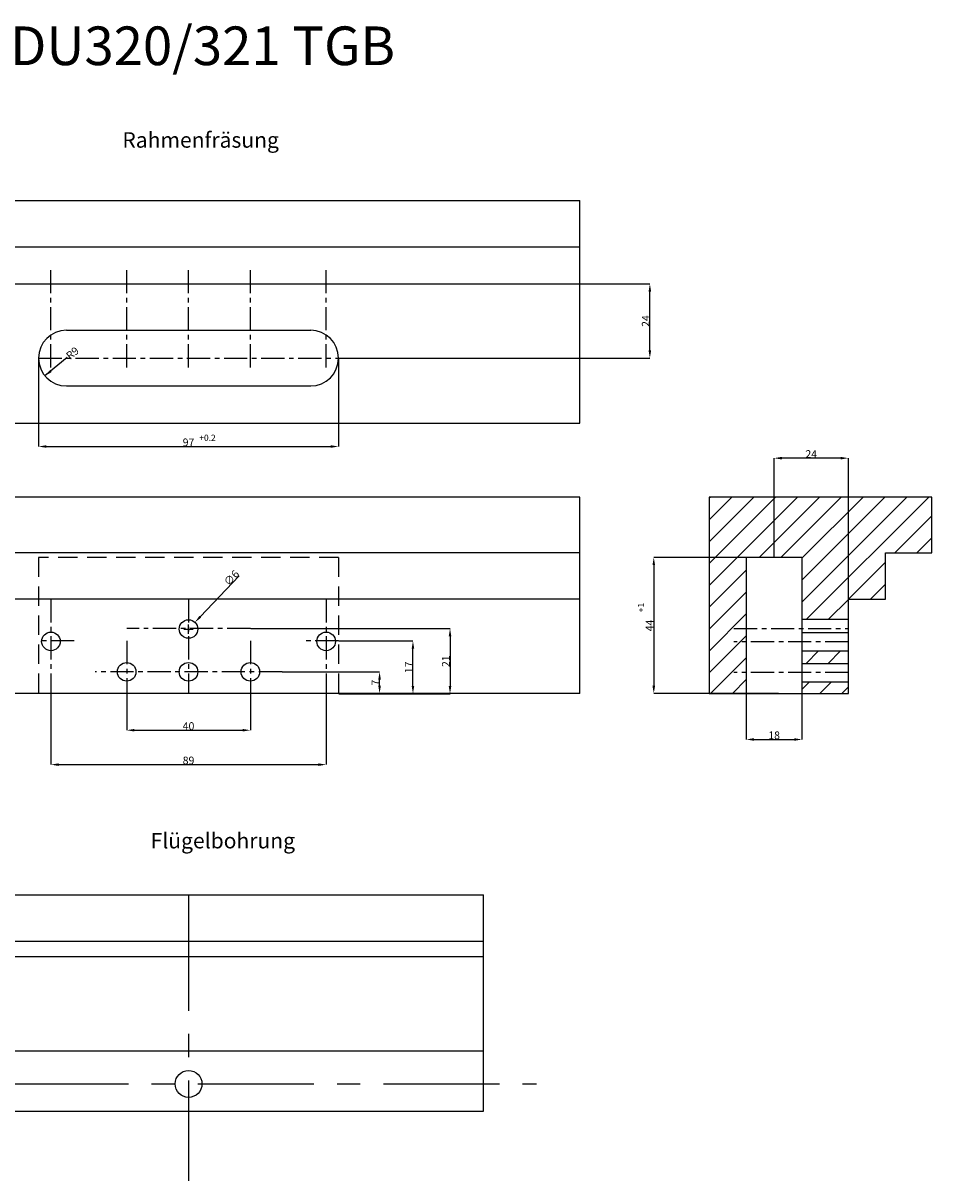
# Model space of a CAD drawing. Extents: x 436 to 934, y -51 to 324.
# Drawn here: x 640 to 934, y -51 to 324 of the extents above; entities that cross this region are included whole.
import ezdxf

# ---------------------------------------------------------------- set-up
doc = ezdxf.new("R2010")
doc.units = 0
doc.header["$LTSCALE"] = 25
doc.header["$MEASUREMENT"] = 0
doc.linetypes.add('MITTE2', pattern=[0.48, 0.3, -0.06, 0.06, -0.06])
doc.linetypes.add('VERDECKT', pattern=[0.375, 0.25, -0.125])
doc.layers.get('0').update_dxf_attribs({"color": 9, "linetype": 'CONTINUOUS'})
doc.layers.get('DEFPOINTS').update_dxf_attribs({"linetype": 'CONTINUOUS'})
doc.layers.add('EBENE_1', color=7, linetype='CONTINUOUS')
doc.layers.add('MASSE', color=9, linetype='CONTINUOUS')
doc.dimstyles.get("Standard").update_dxf_attribs({"dimtxt": 0.18, "dimasz": 0.18, "dimexe": 0.18, "dimexo": 0.0625, "dimgap": 0.09, "dimtad": 0, "dimtih": 1, "dimtoh": 1, "dimdec": 4, "dimzin": 0, "dimdsep": 46, "dimtxsty": 'Standard', "dimcen": 0.09, "dimadec": 0, "dimazin": 0, "dimtfac": 1, "dimtdec": 4, "dimtofl": 0, "dimtmove": 0, "dimatfit": 3, "dimfxl": 1, "dimtolj": 1, "dimtzin": 0, "dimarcsym": 0})
pattern_1 = [(45, (13.144, 240.86), (-3.535534, 3.535534), [])]

# ---------------------------------------------------------------- blocks, each defined once
blk = doc.blocks.new('*D4')
at = {"color": 0, "linetype": 'ByBlock', "transparency": 16777216}
for p, q in [((1514.14, -133.93), (1514.14, -145.71)), ((1554.14, -133.93), (1554.14, -145.71)), ((1516.64, -145.71), (1551.64, -145.71))]:
    blk.add_line(p, q, dxfattribs=at)
for points in [[(1516.64, -145.3), (1516.64, -146.13), (1514.14, -145.71)], [(1551.64, -145.3), (1551.64, -146.13), (1554.14, -145.71)]]:
    blk.add_solid(points, dxfattribs=at)
at = {"layer": 'DEFPOINTS', "color": 0, "linetype": 'ByBlock', "transparency": 16777216}
for p in [(1514.14, -133.83), (1554.14, -133.83), (1554.14, -145.71)]:
    blk.add_point(p, dxfattribs=at)
at = {"color": 0, "linetype": 'ByBlock', "transparency": 16777216, "insert": (1534.14, -144.37), "char_height": 2.5, "attachment_point": 5}
blk.add_mtext('\\A1;40', dxfattribs=at)
blk = doc.blocks.new('*D5')
at = {"color": 0, "linetype": 'ByBlock', "transparency": 16777216}
for p, q in [((1489.64, -133.93), (1489.64, -156.84)), ((1578.64, -133.93), (1578.64, -156.84)), ((1492.14, -156.84), (1576.14, -156.84))]:
    blk.add_line(p, q, dxfattribs=at)
for points in [[(1492.14, -156.43), (1492.14, -157.26), (1489.64, -156.84)], [(1576.14, -156.43), (1576.14, -157.26), (1578.64, -156.84)]]:
    blk.add_solid(points, dxfattribs=at)
at = {"layer": 'DEFPOINTS', "color": 0, "linetype": 'ByBlock', "transparency": 16777216}
for p in [(1489.64, -133.83), (1578.64, -133.83), (1578.64, -156.84)]:
    blk.add_point(p, dxfattribs=at)
at = {"color": 0, "linetype": 'ByBlock', "transparency": 16777216, "insert": (1534.14, -155.5), "char_height": 2.5, "attachment_point": 5}
blk.add_mtext('\\A1;89', dxfattribs=at)
blk = doc.blocks.new('*D6')
at = {"color": 0, "linetype": 'ByBlock', "transparency": 16777216}
for p, q in [((1550.5, -95.78), (1537.93, -109.01)), ((1534.14, -114.49), (1534.14, -111.49)), ((1532.64, -112.99), (1535.64, -112.99))]:
    blk.add_line(p, q, dxfattribs=at)
blk.add_solid([(1537.63, -108.72), (1538.23, -109.29), (1536.21, -110.82)], dxfattribs=at)
at = {"layer": 'DEFPOINTS', "color": 0, "linetype": 'ByBlock', "transparency": 16777216}
for p in [(1536.21, -110.82), (1532.08, -115.17)]:
    blk.add_point(p, dxfattribs=at)
at = {"color": 0, "linetype": 'ByBlock', "transparency": 16777216, "insert": (1548.03, -96.44), "char_height": 2.5, "attachment_point": 5, "rotation": 46.4559}
blk.add_mtext('\\A1;∅6', dxfattribs=at)
blk = doc.blocks.new('*D7')
at = {"layer": 'DEFPOINTS', "color": 0, "linetype": 'Continuous', "transparency": 16777216}
for p in [(878.77, 151.03), (843.85, 107.03), (884.27, 107.03)]:
    blk.add_point(p, dxfattribs=at)
at = {"layer": 'MASSE', "color": 0, "linetype": 'Continuous', "lineweight": -2, "transparency": 16777216}
for p, q in [((878.67, 151.03), (843.85, 151.03)), ((843.85, 148.53), (843.85, 109.53)), ((884.17, 107.03), (843.85, 107.03))]:
    blk.add_line(p, q, dxfattribs=at)
at = {"layer": 'MASSE', "color": 0, "linetype": 'Continuous', "transparency": 16777216}
for points in [[(843.43, 148.53), (844.27, 148.53), (843.85, 151.03)], [(843.43, 109.53), (844.27, 109.53), (843.85, 107.03)]]:
    blk.add_solid(points, dxfattribs=at)
at = {"layer": 'MASSE', "color": 0, "linetype": 'Continuous', "transparency": 16777216, "insert": (842.51, 129.03), "char_height": 2.5, "attachment_point": 5, "rotation": 90}
blk.add_mtext('\\A1;44', dxfattribs=at)
blk = doc.blocks.new('*D8')
at = {"layer": 'DEFPOINTS', "color": 0, "linetype": 'Continuous', "transparency": 16777216}
for p in [(873.77, 107.03), (891.77, 107.03), (891.77, 92.15)]:
    blk.add_point(p, dxfattribs=at)
at = {"layer": 'MASSE', "color": 0, "linetype": 'Continuous', "lineweight": -2, "transparency": 16777216}
for p, q in [((873.77, 106.93), (873.77, 92.15)), ((891.77, 106.93), (891.77, 92.15)), ((876.27, 92.15), (889.27, 92.15))]:
    blk.add_line(p, q, dxfattribs=at)
at = {"layer": 'MASSE', "color": 0, "linetype": 'Continuous', "transparency": 16777216}
for points in [[(876.27, 92.57), (876.27, 91.73), (873.77, 92.15)], [(889.27, 92.57), (889.27, 91.73), (891.77, 92.15)]]:
    blk.add_solid(points, dxfattribs=at)
at = {"layer": 'MASSE', "color": 0, "linetype": 'Continuous', "transparency": 16777216, "insert": (882.77, 93.49), "char_height": 2.5, "attachment_point": 5}
blk.add_mtext('\\A1;18', dxfattribs=at)
blk = doc.blocks.new('*D9')
at = {"color": 0, "linetype": 'ByBlock', "transparency": 16777216}
for p, q in [((1564.47, -126.83), (1595.92, -126.83)), ((1595.92, -131.33), (1595.92, -129.33)), ((1660.57, -133.83), (1595.92, -133.83))]:
    blk.add_line(p, q, dxfattribs=at)
for points in [[(1595.51, -129.33), (1596.34, -129.33), (1595.92, -126.83)], [(1595.51, -131.33), (1596.34, -131.33), (1595.92, -133.83)]]:
    blk.add_solid(points, dxfattribs=at)
at = {"layer": 'DEFPOINTS', "color": 0, "linetype": 'ByBlock', "transparency": 16777216}
for p in [(1564.37, -126.83), (1595.92, -126.83), (1660.67, -133.83)]:
    blk.add_point(p, dxfattribs=at)
at = {"color": 0, "linetype": 'ByBlock', "transparency": 16777216, "insert": (1594.58, -130.33), "char_height": 2.5, "attachment_point": 5, "rotation": 90}
blk.add_mtext('\\A1;7', dxfattribs=at)
blk = doc.blocks.new('*D10')
at = {"color": 0, "linetype": 'ByBlock', "transparency": 16777216}
for p, q in [((1582.74, -116.83), (1606.72, -116.83)), ((1606.72, -131.43), (1606.72, -119.33)), ((1582.74, -133.93), (1606.72, -133.93))]:
    blk.add_line(p, q, dxfattribs=at)
for points in [[(1606.3, -119.33), (1607.13, -119.33), (1606.72, -116.83)], [(1606.3, -131.43), (1607.13, -131.43), (1606.72, -133.93)]]:
    blk.add_solid(points, dxfattribs=at)
at = {"layer": 'DEFPOINTS', "color": 0, "linetype": 'ByBlock', "transparency": 16777216}
for p in [(1582.64, -116.83), (1606.72, -116.83), (1582.64, -133.93)]:
    blk.add_point(p, dxfattribs=at)
at = {"color": 0, "linetype": 'ByBlock', "transparency": 16777216, "insert": (1605.38, -125.38), "char_height": 2.5, "attachment_point": 5, "rotation": 90}
blk.add_mtext('\\A1;17', dxfattribs=at)
blk = doc.blocks.new('*D11')
at = {"color": 0, "linetype": 'ByBlock', "transparency": 16777216}
for p, q in [((1554.24, -112.83), (1618.71, -112.83)), ((1618.71, -115.33), (1618.71, -131.43)), ((1582.84, -133.93), (1618.71, -133.93))]:
    blk.add_line(p, q, dxfattribs=at)
for points in [[(1618.29, -115.33), (1619.12, -115.33), (1618.71, -112.83)], [(1618.29, -131.43), (1619.12, -131.43), (1618.71, -133.93)]]:
    blk.add_solid(points, dxfattribs=at)
at = {"layer": 'DEFPOINTS', "color": 0, "linetype": 'ByBlock', "transparency": 16777216}
for p in [(1554.14, -112.83), (1582.74, -133.93), (1618.71, -133.93)]:
    blk.add_point(p, dxfattribs=at)
at = {"color": 0, "linetype": 'ByBlock', "transparency": 16777216, "insert": (1617.37, -123.38), "char_height": 2.5, "attachment_point": 5, "rotation": 90}
blk.add_mtext('\\A1;21', dxfattribs=at)
blk = doc.blocks.new('*D12')
at = {"color": 0, "linetype": 'ByBlock', "transparency": 16777216}
blk.add_line((1494.93, -28.15), (1487.72, -34.14), dxfattribs=at)
blk.add_solid([(1489.38, -32.22), (1489.91, -32.86), (1487.72, -34.14)], dxfattribs=at)
at = {"layer": 'DEFPOINTS', "color": 0, "linetype": 'ByBlock', "transparency": 16777216}
for p in [(1494.64, -28.38), (1487.72, -34.14)]:
    blk.add_point(p, dxfattribs=at)
at = {"color": 0, "linetype": 'ByBlock', "transparency": 16777216, "insert": (1496.6, -26.75), "char_height": 2.5, "attachment_point": 5, "rotation": 39.7641}
blk.add_mtext('\\A1;R9', dxfattribs=at)
blk = doc.blocks.new('*D13')
at = {"color": 0, "linetype": 'ByBlock', "transparency": 16777216}
for p, q in [((1485.64, -28.48), (1485.64, -56.96)), ((1582.64, -28.48), (1582.64, -56.96)), ((1488.14, -56.96), (1580.14, -56.96))]:
    blk.add_line(p, q, dxfattribs=at)
for points in [[(1488.14, -56.54), (1488.14, -57.37), (1485.64, -56.96)], [(1580.14, -56.54), (1580.14, -57.37), (1582.64, -56.96)]]:
    blk.add_solid(points, dxfattribs=at)
at = {"layer": 'DEFPOINTS', "color": 0, "linetype": 'ByBlock', "transparency": 16777216}
for p in [(1485.64, -28.38), (1582.64, -28.38), (1582.64, -56.96)]:
    blk.add_point(p, dxfattribs=at)
at = {"color": 0, "linetype": 'ByBlock', "transparency": 16777216, "insert": (1534.14, -55.62), "char_height": 2.5, "attachment_point": 5}
blk.add_mtext('\\A1;97', dxfattribs=at)
blk = doc.blocks.new('*D16')
at = {"layer": 'DEFPOINTS', "color": 0, "linetype": 'Continuous', "transparency": 16777216}
for p in [(882.77, 183.13), (882.77, 151.03), (906.77, 123.78)]:
    blk.add_point(p, dxfattribs=at)
at = {"layer": 'MASSE', "color": 0, "linetype": 'Continuous', "lineweight": -2, "transparency": 16777216}
for p, q in [((882.77, 151.13), (882.77, 183.13)), ((904.27, 183.13), (885.27, 183.13)), ((906.77, 123.88), (906.77, 183.13))]:
    blk.add_line(p, q, dxfattribs=at)
at = {"layer": 'MASSE', "color": 0, "linetype": 'Continuous', "transparency": 16777216}
for points in [[(885.27, 183.55), (885.27, 182.71), (882.77, 183.13)], [(904.27, 183.55), (904.27, 182.71), (906.77, 183.13)]]:
    blk.add_solid(points, dxfattribs=at)
at = {"layer": 'MASSE', "color": 0, "linetype": 'Continuous', "transparency": 16777216, "insert": (894.77, 184.47), "char_height": 2.5, "attachment_point": 5}
blk.add_mtext('\\A1;24', dxfattribs=at)
blk = doc.blocks.new('*D17')
at = {"color": 0, "linetype": 'ByBlock', "transparency": 16777216}
for p, q in [((776.98, -1.38), (799.54, -1.38)), ((799.54, -22.88), (799.54, -3.88)), ((699.05, -25.38), (799.54, -25.38))]:
    blk.add_line(p, q, dxfattribs=at)
for points in [[(799.12, -3.88), (799.96, -3.88), (799.54, -1.38)], [(799.12, -22.88), (799.96, -22.88), (799.54, -25.38)]]:
    blk.add_solid(points, dxfattribs=at)
at = {"layer": 'DEFPOINTS', "color": 0, "linetype": 'ByBlock', "transparency": 16777216}
for p in [(776.88, -1.38), (799.54, -1.38), (698.95, -25.38)]:
    blk.add_point(p, dxfattribs=at)
at = {"color": 0, "linetype": 'ByBlock', "transparency": 16777216, "insert": (798.2, -13.38), "char_height": 2.5, "attachment_point": 5, "rotation": 90}
blk.add_mtext('\\A1;24', dxfattribs=at)

msp = doc.modelspace()

# ---------------------------------------------------------------- hatches: boundary and pattern name
at = {"layer": 'MASSE', "linetype": 'Continuous'}
h = msp.add_hatch(dxfattribs=at)
h.set_pattern_fill('ANSI31', color=256, scale=40, style=0)
h.set_pattern_definition(pattern_1)
h.paths.add_polyline_path([(891.76739, 151.03449), (891.76739, 131.03039), (906.77368, 131.03039), (906.77368, 137.53024), (918.77398, 137.53024), (918.77398, 152.53019), (933.77393, 152.53019), (933.77393, 170.53059), (861.77415, 170.53059), (861.77415, 107.03039), (873.76739, 107.03039), (873.76739, 124.03449), (873.76739, 151.03449)])
h = msp.add_hatch(dxfattribs=at)
h.set_pattern_fill('ANSI31', color=256, scale=40, style=0)
h.set_pattern_definition(pattern_1)
h.paths.add_polyline_path([(906.77368, 116.77769), (906.77368, 120.77769), (891.76739, 120.77769), (891.76739, 116.77769)])
h.paths.add_polyline_path([(891.76739, 110.77769), (891.76739, 107.03039), (906.77368, 107.03039), (906.77368, 110.77769)])

# ---------------------------------------------------------------- linework, layer by layer
at = {"color": 1, "linetype": 'Continuous'}
for p, q in [((873.76739, 151.03449), (873.76739, 124.03449)), ((891.76739, 151.03449), (873.76739, 151.03449)), ((891.76739, 151.03449), (891.76739, 124.03449)), ((873.76739, 124.03449), (873.76739, 107.03449)), ((891.76739, 124.03449), (891.76739, 107.03449))]:
    msp.add_line(p, q, dxfattribs=at)
at = {"layer": 'EBENE_1', "color": 1}
for p, q in [((933.77393, 170.53059), (861.77415, 170.53059)), ((861.77415, 170.53059), (861.77415, 107.03039)), ((933.77393, 152.53019), (933.77393, 170.53059)), ((918.77398, 137.53024), (918.77398, 152.53019)), ((918.77398, 152.53019), (933.77393, 152.53019)), ((906.77368, 107.03039), (906.77368, 137.53024)), ((906.77368, 137.53024), (918.77398, 137.53024)), ((891.76739, 131.03039), (906.77368, 131.03039)), ((861.77415, 107.03039), (906.77368, 107.03039))]:
    msp.add_line(p, q, dxfattribs=at)
at = {"layer": 'EBENE_1', "color": 2, "linetype": 'MITTE2'}
msp.add_line((869.76739, 128.03039), (906.77368, 128.03039), dxfattribs=at)
at = {"layer": 'MASSE', "color": 1, "linetype": 'Continuous'}
for p, q in [((596.20225, 266.47719), (819.92151, 266.47719)), ((596.20225, 251.47719), (819.92151, 251.47719)), ((596.20225, 239.47719), (819.92151, 239.47719)), ((653.89311, 224.47719), (732.89311, 224.47719)), ((653.89311, 206.47719), (732.89311, 206.47719)), ((596.20225, 194.47719), (819.92151, 194.47719)), ((819.92151, 170.53059), (596.20225, 170.53059)), ((819.92151, 152.53019), (596.20225, 152.53019)), ((741.89311, 137.53024), (596.20225, 137.53024)), ((819.92151, 137.53024), (741.89311, 137.53024)), ((891.76739, 126.77769), (906.77368, 126.77769)), ((891.76739, 120.77769), (906.77368, 120.77769)), ((891.76739, 116.77769), (906.77368, 116.77769)), ((891.76739, 110.77769), (906.77368, 110.77769)), ((819.92151, 107.03039), (596.20225, 107.03039)), ((598.00823, 41.91014), (788.778, 41.91014)), ((598.00823, 26.90995), (788.778, 26.90995)), ((598.00823, 21.91025), (788.778, 21.91025)), ((598.00823, -8.5899), (651.73099, -8.5899)), ((651.73099, -8.5899), (730.28547, -8.5899)), ((730.28547, -8.5899), (788.778, -8.5899)), ((598.00823, -28.08994), (788.778, -28.08994))]:
    msp.add_line(p, q, dxfattribs=at)
at = {"layer": 'MASSE', "linetype": 'Continuous'}
for p, q in [((819.92151, 194.47719), (819.92151, 266.47719)), ((788.778, -28.08994), (788.778, 41.91014))]:
    msp.add_line(p, q, dxfattribs=at)
at = {"layer": 'MASSE', "color": 2, "linetype": 'MITTE2'}
for p, q in [((648.89311, 212.47719), (648.89311, 244.63181)), ((673.39311, 212.47719), (673.39311, 244.63181)), ((693.39311, 212.47719), (693.39311, 244.63181)), ((713.39311, 212.47719), (713.39311, 244.63181)), ((737.89311, 212.47719), (737.89311, 244.63181)), ((644.89311, 215.47719), (741.99311, 215.47719)), ((648.89311, 137.53024), (648.89311, 107.03039)), ((693.39311, 137.53024), (693.39311, 107.03039)), ((737.89311, 137.53024), (737.89311, 107.03039)), ((713.39311, 128.03039), (673.39311, 128.03039)), ((656.41545, 124.03039), (644.89311, 124.03039)), ((673.39311, 124.03039), (673.39311, 107.03039)), ((713.39311, 124.03039), (713.39311, 107.03039)), ((741.89311, 124.03039), (730.90364, 124.03039)), ((906.77368, 123.77769), (869.76739, 123.77769)), ((723.62468, 114.03039), (663.20934, 114.03039)), ((906.77368, 113.77769), (869.76739, 113.77769))]:
    msp.add_line(p, q, dxfattribs=at)
at = {"layer": 'MASSE', "color": 9, "linetype": 'Continuous'}
msp.add_line((819.92151, 107.03039), (819.92151, 170.53059), dxfattribs=at)
at = {"layer": 'MASSE', "color": 3, "linetype": 'VERDECKT'}
for p, q in [((741.89311, 151.03449), (644.89311, 151.03449)), ((644.89311, 151.03449), (644.89311, 107.03039)), ((741.89311, 151.03449), (741.89311, 107.03039))]:
    msp.add_line(p, q, dxfattribs=at)
at = {"layer": 'MASSE', "color": 2, "linetype": 'MITTE2', "ltscale": 5}
for p, q in [((693.39311, 41.91014), (693.39311, -50.59478)), ((576.4282, -19.23906), (805.89201, -19.23906))]:
    msp.add_line(p, q, dxfattribs=at)
at = {"layer": 'MASSE', "color": 1, "linetype": 'Continuous'}
for centre, radius in [((693.39311, 127.86576), 3), ((648.89311, 123.86576), 3), ((737.89311, 123.86576), 3), ((673.39311, 114.03039), 3), ((693.39311, 114.03039), 3), ((713.39311, 114.03039), 3), ((693.39311, -19.23906), 4.35)]:
    msp.add_circle(centre, radius, dxfattribs=at)
for centre, start, end in [((653.89311, 215.47719), 90, 180), ((732.89311, 215.47719), 0, 90), ((653.89311, 215.47719), 180, 270), ((732.89311, 215.47719), 270, 0)]:
    msp.add_arc(centre, 9, start, end, dxfattribs=at)

# ---------------------------------------------------------------- texts
at = {"layer": 'MASSE', "linetype": 'Continuous'}
for s, height, p in [('Fräs- und Bohrbild DU320/321 TGB', 12.5, (484.22519, 310.24951)), ('Rahmenfräsung', 5, (672.00299, 283.54459)), ('+0.2', 2, (696.87896, 188.73152)), ('Flügelbohrung', 5, (681.14294, 56.92985))]:
    msp.add_text(s, height=height, dxfattribs=at).set_placement(p)
msp.add_text('+1', height=2, rotation=90, dxfattribs=at).set_placement((840.72111, 133.30688))

# ---------------------------------------------------------------- dimensions: what is measured, and where the dimension line sits
for base, p1, p2, text, picture, middle, set_off in [((842.58092, 239.47719), (741.99311, 215.47719), (819.92151, 239.47719), '24', '*D17', (841.24092, 227.47719), (43.03957, 240.85978)), ((777.9569, 106.93039), (713.39311, 128.03039), (741.99311, 106.93039), '21', '*D11', (776.6169, 117.48039), (-840.74871, 240.85978)), ((765.96652, 124.03039), (741.89311, 106.93039), (741.89311, 124.03039), '17', '*D10', (764.62652, 115.48039), (-840.74871, 240.85978)), ((755.17467, 114.03039), (819.92151, 107.03039), (723.62468, 114.03039), '7', '*D9', (753.83467, 110.53039), (-840.74871, 240.85978))]:
    dim = msp.add_linear_dim(base=base, p1=p1, p2=p2, angle=90, text=text, dimstyle='Standard', override={"dimtxt": 2.5, "dimasz": 2.5, "dimexe": 0, "dimexo": 0.1, "dimtad": 1, "dimtih": 0, "dimtoh": 0, "dimcen": 1.5, "dimtfac": 0.8}, dxfattribs=at)
    dim.commit()
    dim.dimension.update_dxf_attribs({"geometry": picture, "text_midpoint": middle, "insert": set_off})
dim = msp.add_radius_dim(center=(653.89311, 215.47719), mpoint=(646.97495, 209.72054), text='R9', dimstyle='Standard', override={"dimtxt": 2.5, "dimasz": 2.5, "dimexe": 0, "dimexo": 0.1, "dimtad": 1, "dimtih": 0, "dimtoh": 0, "dimcen": 1.5, "dimtfac": 0.8, "dimtmove": 1}, dxfattribs=at)
dim.commit()
dim.dimension.update_dxf_attribs({"geometry": '*D12', "text_midpoint": (655.84923, 217.10488), "dimtype": 164, "insert": (-840.74871, 243.85978)})
for base, p1, p2, text, picture, middle, set_off in [((741.89311, 186.90341), (644.89311, 215.47719), (741.89311, 215.47719), '97', '*D13', (693.39311, 188.24341), (-840.74871, 243.85978)), ((737.89311, 84.0173), (648.89311, 107.03039), (737.89311, 107.03039), '89', '*D5', (693.39311, 85.3573), (-840.74871, 240.85978)), ((713.39311, 95.14543), (673.39311, 107.03039), (713.39311, 107.03039), '40', '*D4', (693.39311, 96.48543), (-840.74871, 240.85978))]:
    dim = msp.add_linear_dim(base=base, p1=p1, p2=p2, text=text, dimstyle='Standard', override={"dimtxt": 2.5, "dimasz": 2.5, "dimexe": 0, "dimexo": 0.1, "dimtad": 1, "dimtih": 0, "dimtoh": 0, "dimcen": 1.5, "dimtfac": 0.8}, dxfattribs=at)
    dim.commit()
    dim.dimension.update_dxf_attribs({"geometry": picture, "text_midpoint": middle, "insert": set_off})
for base, p1, p2, text, picture, middle in [((882.76739, 183.12998), (906.77368, 123.77769), (882.76739, 151.03449), '24', '*D16', (894.77053, 184.46998)), ((891.76739, 92.14839), (873.76739, 107.03449), (891.76739, 107.03449), '18', '*D8', (882.76739, 93.48839))]:
    dim = msp.add_linear_dim(base=base, p1=p1, p2=p2, text=text, dimstyle='Standard', override={"dimtxt": 2.5, "dimasz": 2.5, "dimexe": 0, "dimexo": 0.1, "dimtad": 1, "dimtih": 0, "dimtoh": 0, "dimcen": 1.5, "dimtfac": 0.8}, dxfattribs=at)
    dim.commit()
    dim.dimension.update_dxf_attribs({"geometry": picture, "text_midpoint": middle})
dim = msp.add_linear_dim(base=(843.85098, 107.03039), p1=(878.76739, 151.03449), p2=(884.27391, 107.03039), angle=90, text='44', dimstyle='Standard', override={"dimtxt": 2.5, "dimasz": 2.5, "dimexe": 0, "dimexo": 0.1, "dimtad": 1, "dimtih": 0, "dimtoh": 0, "dimcen": 1.5, "dimtfac": 0.8}, dxfattribs=at)
dim.commit()
dim.dimension.update_dxf_attribs({"geometry": '*D7', "text_midpoint": (842.51098, 129.03244)})
dim = msp.add_diameter_dim_2p(p1=(691.32638, 125.69122), p2=(695.45985, 130.04029), text='%%C6', dimstyle='Standard', override={"dimtxt": 2.5, "dimasz": 2.5, "dimexe": 0, "dimexo": 0.1, "dimtad": 1, "dimtih": 0, "dimtoh": 0, "dimcen": 1.5, "dimtfac": 0.8}, dxfattribs=at)
dim.commit()
dim.dimension.update_dxf_attribs({"geometry": '*D6', "text_midpoint": (708.25281, 143.50049), "dimtype": 163, "insert": (-840.74871, 240.85978)})

doc.saveas('drawing.dxf')
